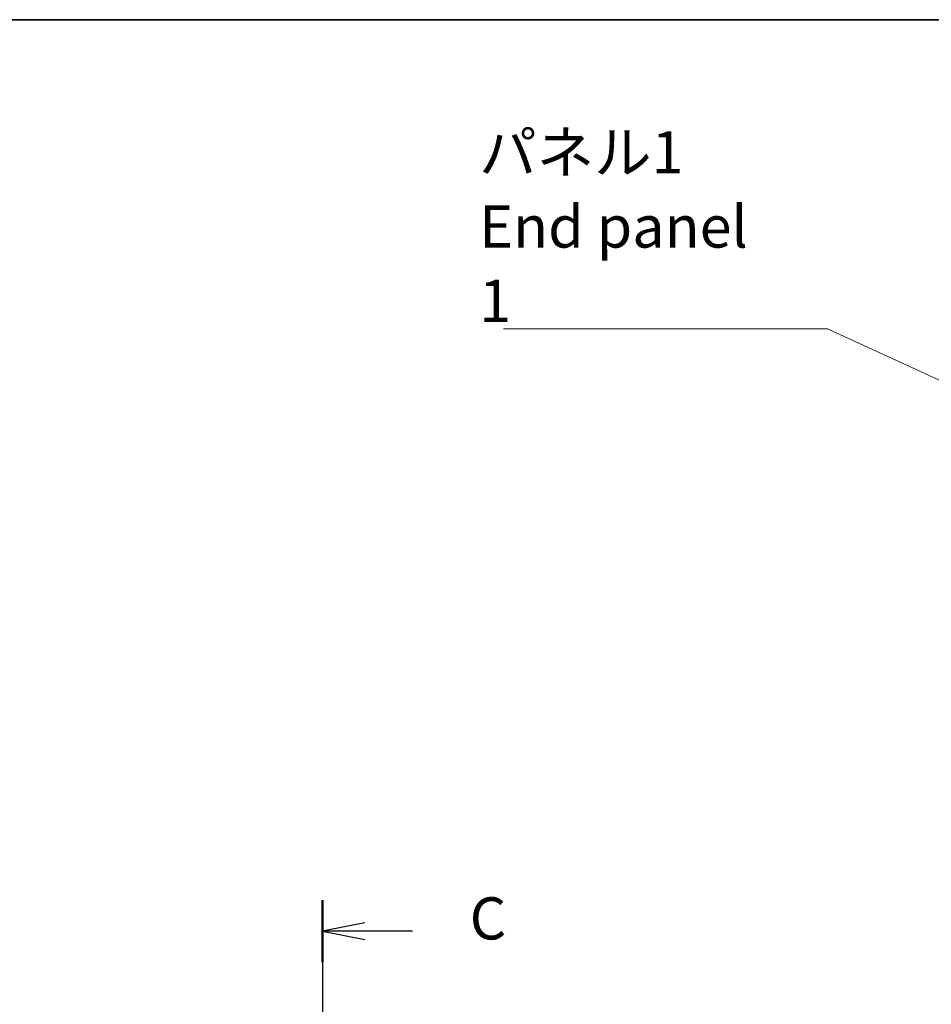
# Model space of a CAD drawing. Units: millimetres. Extents: x 36 to 3781, y 20 to 723.
# Drawn here: x 1208 to 1343, y 576 to 722 of the extents above; entities that cross this region are included whole.
import ezdxf

# ---------------------------------------------------------------- set-up
doc = ezdxf.new("R2010")
doc.units = ezdxf.units.MM
doc.header["$LTSCALE"] = 2.5
for name, color, linetype, lineweight in [('Border (ISO)', 7, 'Continuous', 35), ('Section Line (ISO)', 7, 'Continuous', 25), ('Symbol (ISO)', 7, 'Continuous', 18)]:
    doc.layers.add(name, color=color, linetype=linetype, lineweight=lineweight)
doc.styles.add('Note Text (TK)', font='MS PGothic.ttf')
doc.dimstyles.new('Default - Method 1b (TK)$7', dxfattribs={"dimscale": 2.5, "dimtxt": 2.5, "dimasz": 2.5, "dimexe": 1, "dimexo": 1.5, "dimgap": 1, "dimtad": 1, "dimtoh": 1, "dimrnd": 1e-08, "dimdsep": 46, "dimtxsty": 'Note Text (TK)', "dimcen": 0.09, "dimdle": 5, "dimclrd": 256, "dimclre": 100, "dimclrt": 7, "dimadec": 1, "dimazin": 1, "dimtfac": 1, "dimtmove": 0, "dimatfit": 3, "dimfxl": 0, "dimtolj": 1, "dimlwd": -1, "dimlwe": -1, "dimarcsym": 0})

# ---------------------------------------------------------------- blocks, each defined once
blk = doc.blocks.new('図面枠 tk図枠')
at = {"layer": 'Border (ISO)'}
blk.add_line((14.5, 289), (405.5, 289), dxfattribs=at)
blk = doc.blocks.new('2dTransSection2')
at = {"layer": 'Section Line (ISO)', "linetype": 'Continuous'}
for p, q in [((106.256, 232.857), (106.256, 119.167)), ((108.756, 231.512), (106.256, 231.012)), ((108.756, 231.012), (106.256, 231.012)), ((106.256, 231.012), (108.756, 230.512)), ((111.585, 231.012), (108.756, 231.012))]:
    blk.add_line(p, q, dxfattribs=at)
at = {"layer": 'Section Line (ISO)', "linetype": 'Continuous', "lineweight": 50}
blk.add_line((106.256, 232.857), (106.256, 229.167), dxfattribs=at)
at = {"layer": 'Section Line (ISO)', "insert": (114.98, 229.74), "char_height": 2.5, "attachment_point": 7, "style": 'Note Text (TK)'}
blk.add_mtext('C', dxfattribs=at)

msp = doc.modelspace()

# ---------------------------------------------------------------- block references
at = {"xscale": 2.5, "yscale": 2.5, "zscale": 2.5}
msp.add_blockref('図面枠 tk図枠', (987.5, 0), dxfattribs=at)
at = {"layer": 'Section Line (ISO)', "xscale": 2.5, "yscale": 2.5, "zscale": 2.5}
msp.add_blockref('2dTransSection2', (987.5, 9.752), dxfattribs=at)

# ---------------------------------------------------------------- texts
at = {"layer": 'Symbol (ISO)', "color": 7, "insert": (1276.3667, 677.6624), "char_height": 6.25, "width": 45.431286, "attachment_point": 7, "line_spacing_factor": 1.058182, "style": 'Note Text (TK)'}
msp.add_mtext('{\\fＭＳ Ｐゴシック|b0|i0;パネル1\\P\\fＭＳ Ｐゴシック|b0|i0;End panel 1}', dxfattribs=at)

# ---------------------------------------------------------------- leaders
at = {"layer": 'Symbol (ISO)', "color": 100, "true_color": 0x00ff40, "annotation_type": 0, "has_hookline": 1, "hookline_direction": 1, "text_width": 41.8324}
msp.add_leader([(1368.8517, 657.8907), (1328.048, 676.6207), (1321.798, 676.6207)], dimstyle='Default - Method 1b (TK)$7', override={"dimgap": 0, "dimtad": 1}, dxfattribs=at)

doc.saveas('drawing.dxf')
